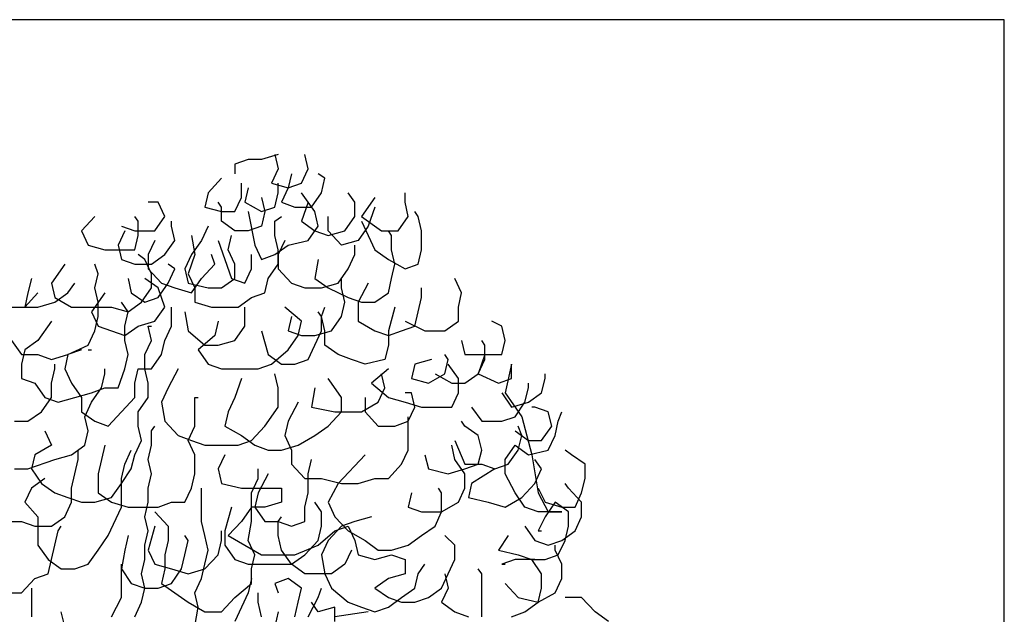
# Model space of a CAD drawing. Units: millimetres. Extents: x -35483 to -32353, y 317173 to 319026.
# Drawn here: x -33328 to -33228, y 317446 to 317507 of the extents above; entities that cross this region are included whole.
import ezdxf

# ---------------------------------------------------------------- set-up
doc = ezdxf.new("R2010")
doc.units = ezdxf.units.MM
doc.layers.add('SIMBOLI', color=2, linetype='Continuous')
doc.layers.add('方框', color=8, linetype='Continuous')

msp = doc.modelspace()

# ---------------------------------------------------------------- linework, layer by layer
at = {"layer": 'SIMBOLI'}
for p, q in [((-33305.06, 317492.52), (-33306.42, 317492.04)), ((-33303.69, 317492.52), (-33305.06, 317492.52)), ((-33301.99, 317493.02), (-33303.69, 317492.52)), ((-33302.32, 317493.02), (-33301.99, 317491.57)), ((-33298.92, 317491.57), (-33299.25, 317493.02)), ((-33306.42, 317492.04), (-33306.42, 317491.06)), ((-33301.99, 317491.57), (-33302.68, 317490.09)), ((-33299.6, 317490.09), (-33298.92, 317491.57)), ((-33307.79, 317490.59), (-33309.16, 317489.11)), ((-33300.62, 317491.06), (-33300.95, 317489.61)), ((-33297.21, 317490.59), (-33297.9, 317491.06)), ((-33297.55, 317489.11), (-33297.21, 317490.59)), ((-33305.73, 317488.63), (-33305.73, 317490.09)), ((-33305.06, 317489.61), (-33305.4, 317488.15)), ((-33302.68, 317490.09), (-33300.95, 317489.61)), ((-33301.99, 317489.11), (-33301.99, 317490.09)), ((-33300.95, 317489.61), (-33301.64, 317488.15)), ((-33300.95, 317489.61), (-33299.6, 317490.09)), ((-33309.16, 317489.11), (-33309.49, 317487.65)), ((-33306.42, 317487.18), (-33305.73, 317488.63)), ((-33303.69, 317488.63), (-33303.34, 317487.18)), ((-33302.32, 317487.65), (-33301.99, 317489.11)), ((-33299.25, 317488.63), (-33299.6, 317489.11)), ((-33298.23, 317487.18), (-33299.25, 317488.63)), ((-33298.56, 317487.65), (-33297.55, 317489.11)), ((-33294.14, 317488.15), (-33294.83, 317489.11)), ((-33292.08, 317488.63), (-33293.45, 317486.67)), ((-33289.01, 317488.15), (-33289.01, 317489.11)), ((-33314.27, 317488.15), (-33315.28, 317488.15)), ((-33313.58, 317486.67), (-33314.27, 317488.15)), ((-33309.49, 317487.65), (-33307.79, 317487.18)), ((-33307.79, 317487.65), (-33308.12, 317488.15)), ((-33307.79, 317486.2), (-33307.79, 317487.65)), ((-33305.4, 317488.15), (-33303.69, 317487.18)), ((-33303.69, 317487.18), (-33302.32, 317487.65)), ((-33301.64, 317488.15), (-33300.29, 317487.65)), ((-33300.29, 317487.65), (-33298.56, 317487.65)), ((-33298.92, 317488.15), (-33299.6, 317486.2)), ((-33294.14, 317486.67), (-33294.14, 317488.15)), ((-33292.08, 317487.65), (-33292.77, 317485.69)), ((-33288.68, 317486.67), (-33289.01, 317488.15)), ((-33320.75, 317486.67), (-33322.12, 317485.22)), ((-33316.32, 317486.2), (-33316.65, 317486.67)), ((-33314.62, 317485.22), (-33313.58, 317486.67)), ((-33307.79, 317487.18), (-33306.42, 317487.18)), ((-33305.06, 317487.18), (-33304.38, 317483.76)), ((-33303.34, 317487.18), (-33303.69, 317485.69)), ((-33302.32, 317486.2), (-33301.64, 317486.67)), ((-33297.9, 317485.69), (-33298.23, 317487.18)), ((-33296.86, 317485.22), (-33296.86, 317486.67)), ((-33295.16, 317485.22), (-33294.14, 317486.67)), ((-33293.45, 317486.67), (-33291.4, 317485.22)), ((-33289.7, 317485.22), (-33288.68, 317486.67)), ((-33287.66, 317486.67), (-33287.99, 317487.18)), ((-33287.31, 317485.22), (-33287.66, 317486.67)), ((-33318.02, 317485.69), (-33316.65, 317485.22)), ((-33316.32, 317484.74), (-33316.32, 317486.2)), ((-33312.9, 317485.69), (-33312.9, 317486.2)), ((-33312.56, 317484.24), (-33312.9, 317485.69)), ((-33309.16, 317485.69), (-33309.84, 317484.24)), ((-33306.42, 317485.22), (-33307.79, 317486.2)), ((-33303.69, 317485.69), (-33305.06, 317485.22)), ((-33302.32, 317484.74), (-33302.32, 317486.2)), ((-33299.6, 317486.2), (-33298.23, 317485.22)), ((-33298.92, 317484.24), (-33297.9, 317485.69)), ((-33292.77, 317485.69), (-33293.79, 317484.24)), ((-33293.45, 317486.2), (-33292.08, 317483.26)), ((-33322.12, 317485.22), (-33321.43, 317483.76)), ((-33317.67, 317485.22), (-33318.36, 317483.76)), ((-33316.65, 317485.22), (-33314.62, 317485.22)), ((-33316.65, 317483.26), (-33316.32, 317484.74)), ((-33310.86, 317484.74), (-33310.51, 317482.78)), ((-33307.1, 317483.26), (-33306.77, 317484.74)), ((-33305.06, 317485.22), (-33306.42, 317485.22)), ((-33301.99, 317483.26), (-33302.32, 317484.74)), ((-33298.23, 317485.22), (-33296.86, 317484.74)), ((-33295.51, 317483.76), (-33296.86, 317485.22)), ((-33296.86, 317484.74), (-33295.16, 317485.22)), ((-33291.4, 317485.22), (-33289.7, 317485.22)), ((-33290.38, 317484.74), (-33290.71, 317485.22)), ((-33290.38, 317483.26), (-33290.38, 317484.74)), ((-33287.31, 317483.26), (-33287.31, 317485.22)), ((-33321.43, 317483.76), (-33319.73, 317483.26)), ((-33318.36, 317483.76), (-33318.02, 317482.28)), ((-33314.62, 317484.24), (-33315.28, 317482.78)), ((-33313.58, 317482.78), (-33312.56, 317484.24)), ((-33309.84, 317484.24), (-33310.86, 317482.78)), ((-33308.12, 317484.24), (-33306.77, 317480.35)), ((-33304.38, 317483.76), (-33303.69, 317482.28)), ((-33302.32, 317482.78), (-33300.95, 317483.76)), ((-33301.31, 317484.24), (-33301.99, 317482.78)), ((-33300.95, 317483.76), (-33298.92, 317484.24)), ((-33293.79, 317484.24), (-33295.51, 317483.76)), ((-33294.14, 317482.78), (-33294.14, 317483.76)), ((-33319.73, 317483.26), (-33316.65, 317483.26)), ((-33315.64, 317482.28), (-33316.32, 317482.78)), ((-33315.28, 317482.78), (-33315.28, 317481.33)), ((-33314.95, 317481.8), (-33313.58, 317482.78)), ((-33310.86, 317482.78), (-33311.54, 317481.33)), ((-33310.51, 317482.78), (-33311.19, 317480.82)), ((-33308.47, 317481.8), (-33308.8, 317482.78)), ((-33306.42, 317481.8), (-33307.1, 317483.26)), ((-33304.71, 317481.33), (-33304.71, 317482.78)), ((-33303.69, 317482.28), (-33302.32, 317482.78)), ((-33301.99, 317481.8), (-33301.99, 317483.26)), ((-33301.99, 317482.78), (-33301.99, 317481.33)), ((-33294.83, 317481.33), (-33294.14, 317482.78)), ((-33292.08, 317483.26), (-33290.71, 317482.28)), ((-33290.05, 317481.8), (-33290.38, 317483.26)), ((-33287.66, 317481.8), (-33287.31, 317483.26)), ((-33323.82, 317481.8), (-33325.19, 317479.85)), ((-33320.41, 317480.82), (-33320.75, 317481.8)), ((-33318.02, 317482.28), (-33316.65, 317481.8)), ((-33316.65, 317481.8), (-33314.95, 317481.8)), ((-33314.95, 317480.82), (-33315.64, 317482.28)), ((-33315.28, 317481.33), (-33313.93, 317479.85)), ((-33312.56, 317481.33), (-33313.25, 317481.8)), ((-33313.25, 317479.85), (-33312.56, 317481.33)), ((-33311.54, 317481.33), (-33311.19, 317479.85)), ((-33309.84, 317480.35), (-33308.47, 317481.8)), ((-33306.42, 317480.35), (-33306.42, 317481.8)), ((-33305.4, 317479.85), (-33304.71, 317481.33)), ((-33303.01, 317480.35), (-33301.99, 317481.8)), ((-33301.99, 317481.33), (-33300.62, 317479.85)), ((-33297.9, 317482.28), (-33298.23, 317480.35)), ((-33295.84, 317479.85), (-33294.83, 317481.33)), ((-33290.71, 317482.28), (-33289.01, 317481.33)), ((-33290.38, 317480.35), (-33290.05, 317481.8)), ((-33289.01, 317481.33), (-33287.66, 317481.8)), ((-33327.23, 317480.35), (-33327.58, 317478.87)), ((-33320.75, 317479.37), (-33320.41, 317480.82)), ((-33317.34, 317480.35), (-33317.01, 317478.87)), ((-33314.27, 317479.37), (-33315.64, 317480.35)), ((-33314.95, 317479.37), (-33314.95, 317480.82)), ((-33311.19, 317480.82), (-33310.51, 317479.37)), ((-33310.86, 317478.87), (-33309.84, 317480.35)), ((-33307.79, 317479.37), (-33306.42, 317480.35)), ((-33306.77, 317480.35), (-33305.4, 317479.85)), ((-33303.34, 317478.87), (-33303.01, 317480.35)), ((-33298.23, 317480.35), (-33296.86, 317479.37)), ((-33295.51, 317479.37), (-33295.51, 317480.35)), ((-33290.71, 317478.87), (-33290.38, 317480.35)), ((-33283.22, 317478.87), (-33283.9, 317480.35)), ((-33325.19, 317479.85), (-33324.84, 317478.39)), ((-33323.49, 317478.87), (-33322.8, 317479.85)), ((-33320.41, 317477.92), (-33320.75, 317479.37)), ((-33315.97, 317477.92), (-33314.95, 317479.37)), ((-33314.27, 317478.39), (-33313.25, 317479.85)), ((-33313.58, 317477.41), (-33314.27, 317479.37)), ((-33313.93, 317479.85), (-33312.56, 317479.37)), ((-33312.56, 317479.37), (-33310.86, 317478.87)), ((-33311.19, 317479.85), (-33309.16, 317479.37)), ((-33310.51, 317479.37), (-33310.51, 317477.92)), ((-33309.16, 317479.37), (-33307.79, 317479.37)), ((-33300.62, 317479.85), (-33299.25, 317479.37)), ((-33299.25, 317479.37), (-33297.55, 317479.37)), ((-33297.55, 317479.37), (-33295.84, 317479.85)), ((-33296.86, 317479.37), (-33294.83, 317478.39)), ((-33295.16, 317477.92), (-33295.51, 317479.37)), ((-33292.77, 317479.85), (-33293.79, 317477.92)), ((-33287.31, 317478.39), (-33287.31, 317479.37)), ((-33327.91, 317477.41), (-33326.56, 317478.87)), ((-33327.58, 317478.87), (-33327.91, 317477.41)), ((-33324.84, 317477.92), (-33323.49, 317478.87)), ((-33324.84, 317478.39), (-33323.13, 317477.41)), ((-33319.73, 317478.87), (-33321.1, 317476.94)), ((-33317.01, 317478.87), (-33315.64, 317477.92)), ((-33315.64, 317477.92), (-33314.27, 317478.39)), ((-33306.08, 317477.41), (-33304.71, 317478.39)), ((-33304.71, 317478.39), (-33303.34, 317478.87)), ((-33294.83, 317478.39), (-33293.45, 317477.92)), ((-33292.08, 317477.92), (-33290.71, 317478.87)), ((-33287.66, 317476.94), (-33287.31, 317478.39)), ((-33283.55, 317477.41), (-33283.22, 317478.87)), ((-33329.61, 317477.41), (-33327.91, 317477.41)), ((-33327.91, 317477.41), (-33326.56, 317477.41)), ((-33326.56, 317477.41), (-33324.84, 317477.92)), ((-33323.13, 317477.41), (-33319.04, 317477.41)), ((-33320.41, 317476.43), (-33320.41, 317477.92)), ((-33319.04, 317477.41), (-33317.34, 317476.94)), ((-33317.34, 317476.94), (-33318.02, 317477.92)), ((-33317.34, 317476.94), (-33315.97, 317477.92)), ((-33314.62, 317475.96), (-33313.58, 317477.41)), ((-33312.9, 317475.45), (-33312.9, 317477.41)), ((-33310.51, 317477.92), (-33308.8, 317477.41)), ((-33308.8, 317477.41), (-33306.08, 317477.41)), ((-33305.4, 317475.45), (-33305.4, 317477.41)), ((-33299.6, 317475.96), (-33301.31, 317477.41)), ((-33297.55, 317476.43), (-33297.21, 317477.41)), ((-33295.51, 317476.43), (-33295.16, 317477.92)), ((-33293.79, 317477.92), (-33293.79, 317475.96)), ((-33293.45, 317477.92), (-33292.08, 317477.92)), ((-33290.05, 317477.41), (-33290.71, 317474.98)), ((-33283.55, 317475.96), (-33283.55, 317477.41)), ((-33321.1, 317476.94), (-33320.41, 317475.45)), ((-33320.75, 317474.98), (-33320.41, 317476.43)), ((-33317.67, 317475.45), (-33317.34, 317476.94)), ((-33311.54, 317476.94), (-33311.19, 317474.98)), ((-33300.62, 317476.43), (-33300.95, 317474.98)), ((-33297.55, 317476.43), (-33297.9, 317476.94)), ((-33297.21, 317474.98), (-33297.55, 317476.43)), ((-33297.55, 317474.98), (-33297.55, 317476.43)), ((-33296.53, 317474.98), (-33295.51, 317476.43)), ((-33287.99, 317475.45), (-33287.66, 317476.94)), ((-33325.19, 317475.96), (-33326.56, 317474)), ((-33320.41, 317475.45), (-33317.67, 317474.5)), ((-33317.67, 317474), (-33317.67, 317475.45)), ((-33317.67, 317474.5), (-33316.32, 317475.45)), ((-33316.32, 317475.45), (-33314.62, 317475.96)), ((-33314.95, 317474), (-33315.28, 317475.45)), ((-33315.28, 317475.45), (-33314.95, 317475.45)), ((-33313.58, 317474), (-33312.9, 317475.45)), ((-33308.12, 317475.96), (-33308.47, 317474.5)), ((-33306.42, 317474), (-33305.4, 317475.45)), ((-33299.93, 317474.5), (-33299.6, 317475.96)), ((-33293.79, 317475.96), (-33292.08, 317474.98)), ((-33289.36, 317474.98), (-33287.99, 317475.45)), ((-33289.01, 317475.96), (-33286.97, 317474.98)), ((-33284.92, 317474.98), (-33283.55, 317475.96)), ((-33279.12, 317475.45), (-33280.14, 317475.96)), ((-33278.77, 317474), (-33279.12, 317475.45)), ((-33321.43, 317473.52), (-33320.75, 317474.98)), ((-33311.19, 317474.98), (-33309.49, 317473.52)), ((-33308.47, 317474.5), (-33310.17, 317473.02)), ((-33303.69, 317474.98), (-33303.01, 317472.54)), ((-33300.95, 317474.98), (-33299.6, 317474.5)), ((-33300.95, 317473.02), (-33299.93, 317474.5)), ((-33299.6, 317474.5), (-33298.23, 317474.5)), ((-33298.23, 317474.5), (-33296.53, 317474.98)), ((-33298.23, 317473.52), (-33297.55, 317474.98)), ((-33297.21, 317473.52), (-33297.21, 317474.98)), ((-33292.08, 317474.98), (-33290.71, 317474.5)), ((-33290.71, 317474.5), (-33289.36, 317474.98)), ((-33290.71, 317474.98), (-33290.71, 317473.52)), ((-33286.97, 317474.98), (-33284.92, 317474.98)), ((-33329.28, 317474), (-33328.26, 317472.54)), ((-33326.56, 317474), (-33327.91, 317473.02)), ((-33323.49, 317472.54), (-33321.43, 317473.52)), ((-33317.34, 317472.54), (-33317.67, 317474)), ((-33315.64, 317472.54), (-33314.95, 317474)), ((-33313.93, 317472.54), (-33313.58, 317474)), ((-33309.49, 317473.52), (-33308.12, 317473.52)), ((-33308.12, 317473.52), (-33306.42, 317474)), ((-33298.92, 317472.04), (-33298.23, 317473.52)), ((-33295.84, 317472.54), (-33297.21, 317473.52)), ((-33290.71, 317473.52), (-33291.07, 317472.04)), ((-33283.22, 317474), (-33282.88, 317472.54)), ((-33280.83, 317473.52), (-33281.16, 317474)), ((-33280.83, 317472.04), (-33280.83, 317473.52)), ((-33279.12, 317472.54), (-33278.77, 317474)), ((-33327.91, 317473.02), (-33328.26, 317471.56)), ((-33328.26, 317472.54), (-33326.56, 317472.54)), ((-33326.56, 317472.54), (-33325.19, 317472.04)), ((-33325.19, 317472.04), (-33323.49, 317472.54)), ((-33323.49, 317472.54), (-33323.82, 317471.09)), ((-33322.12, 317473.02), (-33323.49, 317472.54)), ((-33321.43, 317473.02), (-33321.1, 317473.02)), ((-33317.67, 317471.09), (-33317.34, 317472.54)), ((-33315.64, 317471.09), (-33315.64, 317472.54)), ((-33314.95, 317471.09), (-33313.93, 317472.54)), ((-33310.17, 317473.02), (-33309.16, 317471.56)), ((-33303.01, 317472.54), (-33301.64, 317471.56)), ((-33302.68, 317471.56), (-33300.95, 317473.02)), ((-33294.47, 317472.04), (-33295.84, 317472.54)), ((-33284.59, 317472.04), (-33284.92, 317472.54)), ((-33282.88, 317472.54), (-33279.12, 317472.54)), ((-33280.83, 317472.54), (-33281.51, 317470.59)), ((-33328.26, 317471.56), (-33328.26, 317470.11)), ((-33324.84, 317471.09), (-33324.84, 317471.56)), ((-33309.16, 317471.56), (-33307.79, 317471.09)), ((-33304.03, 317471.09), (-33302.68, 317471.56)), ((-33301.64, 317471.56), (-33300.29, 317471.56)), ((-33300.29, 317471.56), (-33298.92, 317472.04)), ((-33293.1, 317471.56), (-33294.47, 317472.04)), ((-33291.07, 317472.04), (-33293.1, 317471.56)), ((-33287.99, 317471.56), (-33288.33, 317470.11)), ((-33286.29, 317472.04), (-33287.99, 317471.56)), ((-33284.92, 317470.59), (-33284.59, 317472.04)), ((-33283.55, 317470.11), (-33284.59, 317471.56)), ((-33281.51, 317470.59), (-33280.83, 317472.04)), ((-33278.11, 317471.56), (-33278.77, 317468.63)), ((-33278.11, 317470.11), (-33278.11, 317471.56)), ((-33325.19, 317469.61), (-33324.84, 317471.09)), ((-33323.82, 317471.09), (-33323.13, 317469.61)), ((-33320.06, 317469.13), (-33319.73, 317470.59)), ((-33319.73, 317470.59), (-33319.73, 317471.09)), ((-33318.36, 317469.13), (-33317.67, 317471.09)), ((-33316.65, 317469.61), (-33316.32, 317471.09)), ((-33316.32, 317471.09), (-33314.95, 317471.09)), ((-33315.28, 317469.61), (-33315.64, 317471.09)), ((-33312.23, 317471.09), (-33313.25, 317469.13)), ((-33307.79, 317471.09), (-33304.03, 317471.09)), ((-33301.99, 317469.13), (-33302.32, 317470.59)), ((-33290.71, 317471.09), (-33292.44, 317469.61)), ((-33291.07, 317469.13), (-33291.4, 317470.59)), ((-33286.62, 317469.61), (-33284.92, 317470.59)), ((-33285.94, 317470.59), (-33284.23, 317469.61)), ((-33282.88, 317469.61), (-33281.51, 317470.59)), ((-33281.51, 317470.59), (-33279.46, 317469.61)), ((-33274.68, 317470.11), (-33274.68, 317470.59)), ((-33328.26, 317470.11), (-33326.89, 317469.61)), ((-33326.89, 317469.61), (-33325.87, 317468.15)), ((-33325.19, 317468.15), (-33325.19, 317469.61)), ((-33323.13, 317469.61), (-33322.12, 317468.15)), ((-33316.65, 317468.15), (-33316.65, 317469.61)), ((-33315.28, 317468.15), (-33315.28, 317469.61)), ((-33305.73, 317470.11), (-33306.42, 317468.15)), ((-33296.53, 317469.61), (-33296.86, 317470.11)), ((-33295.51, 317468.15), (-33296.53, 317469.61)), ((-33292.44, 317469.61), (-33290.71, 317468.15)), ((-33288.33, 317470.11), (-33286.62, 317469.61)), ((-33284.23, 317469.61), (-33282.88, 317469.61)), ((-33283.55, 317468.63), (-33283.55, 317470.11)), ((-33279.46, 317469.61), (-33278.11, 317470.11)), ((-33276.38, 317469.13), (-33276.38, 317469.61)), ((-33275.03, 317468.63), (-33274.68, 317470.11)), ((-33324.5, 317467.68), (-33321.1, 317468.63)), ((-33321.1, 317467.68), (-33320.06, 317469.13)), ((-33321.1, 317468.63), (-33319.73, 317469.13)), ((-33319.73, 317469.13), (-33318.36, 317469.13)), ((-33313.25, 317469.13), (-33313.93, 317467.68)), ((-33301.99, 317467.17), (-33301.99, 317469.13)), ((-33298.23, 317469.13), (-33298.56, 317467.17)), ((-33291.75, 317467.68), (-33291.07, 317469.13)), ((-33288.33, 317468.63), (-33289.01, 317468.63)), ((-33287.99, 317467.17), (-33288.33, 317468.63)), ((-33284.23, 317467.17), (-33283.55, 317468.63)), ((-33279.12, 317468.63), (-33278.11, 317467.17)), ((-33278.77, 317468.63), (-33277.07, 317466.19)), ((-33276.74, 317467.68), (-33276.38, 317469.13)), ((-33276.38, 317467.68), (-33275.03, 317468.63)), ((-33326.21, 317466.7), (-33325.19, 317468.15)), ((-33325.87, 317468.15), (-33324.5, 317467.68)), ((-33322.12, 317468.15), (-33322.12, 317466.7)), ((-33321.78, 317466.19), (-33321.1, 317467.68)), ((-33318.02, 317466.7), (-33316.65, 317468.15)), ((-33316.32, 317466.7), (-33315.28, 317468.15)), ((-33313.93, 317467.68), (-33313.58, 317465.72)), ((-33310.51, 317465.21), (-33310.51, 317468.15)), ((-33310.51, 317468.15), (-33310.17, 317468.15)), ((-33306.42, 317468.15), (-33307.1, 317466.7)), ((-33299.93, 317467.68), (-33300.95, 317465.72)), ((-33295.51, 317466.7), (-33295.51, 317468.15)), ((-33293.45, 317466.7), (-33291.75, 317467.68)), ((-33293.1, 317468.15), (-33293.1, 317466.7)), ((-33290.71, 317468.15), (-33289.01, 317467.68)), ((-33289.01, 317467.68), (-33287.31, 317467.17)), ((-33278.11, 317467.17), (-33276.38, 317467.68)), ((-33277.75, 317466.19), (-33276.74, 317467.68)), ((-33327.58, 317465.72), (-33326.21, 317466.7)), ((-33322.12, 317466.7), (-33320.75, 317465.72)), ((-33321.43, 317464.74), (-33321.78, 317466.19)), ((-33319.39, 317465.21), (-33318.02, 317466.7)), ((-33316.32, 317465.21), (-33316.32, 317466.7)), ((-33307.1, 317466.7), (-33307.45, 317465.21)), ((-33303.34, 317465.21), (-33301.99, 317467.17)), ((-33298.56, 317467.17), (-33296.18, 317466.7)), ((-33296.86, 317465.21), (-33295.51, 317466.7)), ((-33296.18, 317466.7), (-33293.45, 317466.7)), ((-33293.1, 317466.7), (-33291.75, 317465.21)), ((-33288.68, 317465.72), (-33287.99, 317467.17)), ((-33288.68, 317462.78), (-33288.68, 317466.19)), ((-33287.31, 317467.17), (-33284.23, 317467.17)), ((-33282.2, 317467.17), (-33281.16, 317465.72)), ((-33279.12, 317465.72), (-33277.75, 317466.19)), ((-33277.07, 317466.19), (-33276.05, 317462.3)), ((-33275.72, 317467.17), (-33276.05, 317467.17)), ((-33274.35, 317466.7), (-33275.72, 317467.17)), ((-33273.99, 317465.21), (-33274.35, 317466.7)), ((-33273.33, 317465.72), (-33272.98, 317466.7)), ((-33328.95, 317465.72), (-33327.58, 317465.72)), ((-33320.75, 317465.72), (-33319.39, 317465.21)), ((-33315.97, 317463.76), (-33316.32, 317465.21)), ((-33314.95, 317464.74), (-33314.62, 317465.21)), ((-33313.58, 317465.72), (-33312.23, 317464.26)), ((-33311.19, 317463.76), (-33310.51, 317465.21)), ((-33307.45, 317465.21), (-33305.73, 317464.26)), ((-33304.71, 317463.76), (-33303.34, 317465.21)), ((-33300.95, 317465.72), (-33301.31, 317464.26)), ((-33298.23, 317464.26), (-33296.86, 317465.21)), ((-33291.75, 317465.21), (-33290.05, 317465.21)), ((-33290.05, 317465.21), (-33288.68, 317465.72)), ((-33282.88, 317465.21), (-33283.22, 317465.72)), ((-33281.51, 317464.26), (-33282.88, 317465.21)), ((-33281.16, 317465.72), (-33279.12, 317465.72)), ((-33277.07, 317464.26), (-33277.42, 317465.21)), ((-33275.03, 317463.76), (-33273.99, 317465.21)), ((-33273.66, 317464.26), (-33273.33, 317465.72)), ((-33325.87, 317464.74), (-33325.19, 317463.28)), ((-33321.78, 317463.28), (-33321.43, 317464.74)), ((-33314.95, 317463.28), (-33314.95, 317464.74)), ((-33312.23, 317464.26), (-33310.86, 317463.76)), ((-33305.73, 317464.26), (-33304.38, 317463.28)), ((-33301.31, 317464.26), (-33300.62, 317462.78)), ((-33299.93, 317463.28), (-33298.23, 317464.26)), ((-33281.16, 317462.78), (-33281.51, 317464.26)), ((-33277.75, 317464.74), (-33276.38, 317463.76)), ((-33277.42, 317462.78), (-33277.07, 317464.26)), ((-33274.35, 317462.78), (-33273.66, 317464.26)), ((-33325.19, 317463.28), (-33326.89, 317462.3)), ((-33323.13, 317462.3), (-33321.78, 317463.28)), ((-33319.73, 317463.28), (-33320.06, 317461.8)), ((-33316.65, 317462.3), (-33315.97, 317463.76)), ((-33315.28, 317461.8), (-33314.95, 317463.28)), ((-33310.51, 317462.3), (-33311.19, 317463.76)), ((-33310.86, 317463.76), (-33309.49, 317463.28)), ((-33309.49, 317463.28), (-33306.08, 317463.28)), ((-33306.08, 317463.28), (-33304.71, 317463.76)), ((-33304.38, 317463.28), (-33303.01, 317462.78)), ((-33301.64, 317462.78), (-33299.93, 317463.28)), ((-33283.9, 317461.8), (-33284.23, 317463.28)), ((-33283.9, 317463.76), (-33282.88, 317461.32)), ((-33278.77, 317461.8), (-33277.75, 317463.28)), ((-33277.75, 317463.28), (-33276.38, 317462.3)), ((-33276.38, 317463.76), (-33275.03, 317463.76)), ((-33326.89, 317462.3), (-33327.23, 317460.85)), ((-33324.84, 317461.8), (-33323.13, 317462.3)), ((-33322.45, 317461.8), (-33322.45, 317462.78)), ((-33317.67, 317461.32), (-33317.01, 317462.78)), ((-33317.01, 317460.85), (-33316.65, 317462.3)), ((-33310.51, 317460.35), (-33310.51, 317462.3)), ((-33307.45, 317462.3), (-33308.12, 317460.85)), ((-33303.01, 317462.78), (-33301.64, 317462.78)), ((-33300.62, 317462.78), (-33300.62, 317461.32)), ((-33293.1, 317462.3), (-33295.84, 317459.37)), ((-33289.36, 317461.32), (-33288.68, 317462.78)), ((-33286.97, 317462.3), (-33286.62, 317460.85)), ((-33281.51, 317461.32), (-33281.16, 317462.78)), ((-33278.44, 317461.32), (-33277.42, 317462.78)), ((-33276.38, 317462.3), (-33274.35, 317462.78)), ((-33276.05, 317462.3), (-33275.37, 317458.39)), ((-33271.96, 317462.3), (-33272.64, 317462.78)), ((-33270.59, 317461.32), (-33271.96, 317462.3)), ((-33327.58, 317460.85), (-33324.84, 317461.8)), ((-33322.8, 317460.35), (-33322.45, 317461.8)), ((-33320.06, 317461.8), (-33320.41, 317460.35)), ((-33318.02, 317459.87), (-33317.67, 317461.32)), ((-33314.95, 317460.35), (-33315.28, 317461.8)), ((-33300.62, 317461.32), (-33299.25, 317459.87)), ((-33298.92, 317460.35), (-33298.56, 317461.8)), ((-33290.71, 317459.87), (-33289.36, 317461.32)), ((-33282.88, 317460.35), (-33283.9, 317461.8)), ((-33282.88, 317460.85), (-33281.51, 317461.32)), ((-33282.88, 317461.32), (-33281.16, 317461.32)), ((-33281.16, 317461.32), (-33279.81, 317460.85)), ((-33279.81, 317460.85), (-33278.44, 317461.32)), ((-33278.77, 317460.35), (-33278.77, 317461.8)), ((-33275.03, 317460.85), (-33275.72, 317461.8)), ((-33270.59, 317459.87), (-33270.59, 317461.32)), ((-33328.95, 317460.85), (-33327.58, 317460.85)), ((-33327.23, 317460.85), (-33326.21, 317459.37)), ((-33323.13, 317458.89), (-33322.8, 317460.35)), ((-33320.41, 317460.35), (-33320.41, 317458.39)), ((-33318.02, 317459.37), (-33317.01, 317460.85)), ((-33315.28, 317458.89), (-33314.95, 317460.35)), ((-33310.86, 317458.89), (-33310.51, 317460.35)), ((-33308.12, 317460.85), (-33307.79, 317459.37)), ((-33304.03, 317459.87), (-33304.03, 317460.85)), ((-33303.01, 317460.35), (-33304.03, 317458.39)), ((-33298.92, 317458.39), (-33298.92, 317460.35)), ((-33286.62, 317460.85), (-33284.59, 317460.35)), ((-33284.59, 317460.35), (-33282.88, 317460.85)), ((-33282.88, 317458.89), (-33282.88, 317460.35)), ((-33279.81, 317460.85), (-33282.2, 317459.37)), ((-33277.75, 317458.39), (-33278.77, 317460.35)), ((-33275.72, 317459.37), (-33275.03, 317460.85)), ((-33325.87, 317459.87), (-33327.23, 317458.89)), ((-33326.21, 317459.37), (-33324.84, 317458.39)), ((-33319.04, 317457.91), (-33318.02, 317459.37)), ((-33318.02, 317456.93), (-33318.02, 317459.87)), ((-33307.79, 317459.37), (-33305.73, 317458.89)), ((-33304.71, 317458.39), (-33304.03, 317459.87)), ((-33299.25, 317459.87), (-33297.55, 317459.87)), ((-33297.55, 317459.87), (-33295.51, 317459.37)), ((-33295.84, 317459.37), (-33296.86, 317457.44)), ((-33295.51, 317459.37), (-33293.79, 317459.37)), ((-33293.79, 317459.37), (-33292.08, 317459.87)), ((-33292.08, 317459.87), (-33290.71, 317459.87)), ((-33282.2, 317459.37), (-33282.53, 317457.91)), ((-33277.07, 317457.91), (-33275.72, 317459.37)), ((-33272.29, 317458.89), (-33272.64, 317459.37)), ((-33270.94, 317458.39), (-33270.59, 317459.87)), ((-33327.23, 317458.89), (-33327.91, 317457.44)), ((-33324.84, 317458.39), (-33323.49, 317457.91)), ((-33323.13, 317457.44), (-33323.13, 317458.89)), ((-33320.41, 317458.39), (-33319.04, 317457.44)), ((-33315.28, 317457.44), (-33315.28, 317458.89)), ((-33311.54, 317457.44), (-33310.86, 317458.89)), ((-33309.84, 317455.48), (-33309.84, 317458.89)), ((-33305.73, 317458.89), (-33301.64, 317458.89)), ((-33304.71, 317455.48), (-33304.71, 317458.39)), ((-33304.03, 317458.39), (-33304.38, 317456.93)), ((-33301.64, 317458.89), (-33301.64, 317457.44)), ((-33299.25, 317456.93), (-33298.92, 317458.39)), ((-33288.33, 317458.39), (-33288.68, 317456.93)), ((-33285.27, 317458.39), (-33285.6, 317458.89)), ((-33285.27, 317456.46), (-33285.27, 317458.39)), ((-33283.55, 317457.44), (-33282.88, 317458.89)), ((-33276.74, 317456.93), (-33277.75, 317458.39)), ((-33275.37, 317458.89), (-33274.68, 317457.44)), ((-33275.37, 317458.39), (-33274.35, 317456.46)), ((-33270.94, 317457.44), (-33272.29, 317458.89)), ((-33271.61, 317456.93), (-33270.94, 317458.39)), ((-33327.91, 317457.44), (-33326.56, 317455.95)), ((-33323.82, 317455.95), (-33323.13, 317457.44)), ((-33323.49, 317457.91), (-33322.12, 317457.44)), ((-33322.12, 317457.44), (-33320.75, 317457.44)), ((-33320.75, 317457.44), (-33319.04, 317457.91)), ((-33319.04, 317457.44), (-33317.34, 317456.93)), ((-33315.64, 317455.95), (-33315.28, 317457.44)), ((-33314.27, 317456.93), (-33312.9, 317457.44)), ((-33312.9, 317457.44), (-33311.54, 317457.44)), ((-33301.64, 317457.44), (-33303.34, 317456.93)), ((-33297.55, 317456.46), (-33298.23, 317457.44)), ((-33296.86, 317457.44), (-33296.18, 317455.95)), ((-33285.27, 317456.46), (-33283.55, 317457.44)), ((-33282.53, 317457.91), (-33280.49, 317457.44)), ((-33280.49, 317457.44), (-33278.77, 317456.93)), ((-33278.77, 317456.93), (-33277.07, 317457.91)), ((-33273.66, 317457.44), (-33274.68, 317455.95)), ((-33274.68, 317457.44), (-33272.98, 317456.93)), ((-33272.29, 317456.46), (-33273.66, 317457.44)), ((-33270.94, 317455.95), (-33270.94, 317457.44)), ((-33319.39, 317454.02), (-33318.02, 317456.93)), ((-33317.34, 317456.93), (-33314.27, 317456.93)), ((-33314.62, 317456.46), (-33313.25, 317454.97)), ((-33306.77, 317456.93), (-33307.45, 317454.5)), ((-33304.71, 317456.93), (-33305.73, 317455.48)), ((-33303.34, 317456.93), (-33304.71, 317456.93)), ((-33304.38, 317456.93), (-33303.34, 317455.48)), ((-33299.25, 317455.48), (-33299.25, 317456.93)), ((-33297.55, 317454.97), (-33297.55, 317456.46)), ((-33288.68, 317456.93), (-33287.31, 317456.46)), ((-33287.31, 317456.46), (-33285.27, 317456.46)), ((-33285.94, 317454.97), (-33285.27, 317456.46)), ((-33275.37, 317456.46), (-33276.74, 317456.93)), ((-33272.98, 317456.46), (-33275.37, 317456.46)), ((-33274.35, 317456.46), (-33272.98, 317456.46)), ((-33272.98, 317456.93), (-33271.61, 317456.93)), ((-33272.29, 317454.97), (-33272.29, 317456.46)), ((-33329.61, 317455.48), (-33328.26, 317455.48)), ((-33328.26, 317455.48), (-33326.89, 317454.97)), ((-33326.56, 317455.95), (-33326.56, 317453.04)), ((-33325.19, 317454.97), (-33323.82, 317455.95)), ((-33315.28, 317454.5), (-33315.64, 317455.95)), ((-33309.49, 317454.02), (-33309.84, 317455.48)), ((-33305.73, 317455.48), (-33307.1, 317454.02)), ((-33305.06, 317453.52), (-33304.71, 317455.48)), ((-33303.34, 317455.48), (-33301.99, 317455.48)), ((-33301.99, 317455.48), (-33301.64, 317455.95)), ((-33301.99, 317454.02), (-33301.99, 317455.48)), ((-33301.99, 317455.48), (-33300.62, 317454.97)), ((-33300.62, 317454.97), (-33299.25, 317455.48)), ((-33296.18, 317455.95), (-33294.83, 317454.5)), ((-33294.14, 317455.48), (-33295.51, 317454.97)), ((-33292.44, 317455.95), (-33294.14, 317455.48)), ((-33274.68, 317455.95), (-33275.37, 317454.5)), ((-33271.61, 317454.5), (-33270.94, 317455.95)), ((-33326.89, 317454.97), (-33325.19, 317454.97)), ((-33324.84, 317453.04), (-33324.5, 317454.5)), ((-33324.5, 317454.5), (-33324.17, 317454.97)), ((-33315.64, 317453.04), (-33315.28, 317454.5)), ((-33314.62, 317454.97), (-33315.28, 317452.54)), ((-33313.25, 317454.97), (-33313.25, 317453.52)), ((-33307.79, 317453.52), (-33307.79, 317454.5)), ((-33307.45, 317454.5), (-33307.45, 317453.04)), ((-33297.9, 317453.52), (-33297.55, 317454.97)), ((-33297.9, 317453.04), (-33296.18, 317454.5)), ((-33295.51, 317454.97), (-33296.86, 317453.52)), ((-33296.18, 317454.5), (-33294.83, 317454.97)), ((-33294.83, 317454.97), (-33294.14, 317453.52)), ((-33294.83, 317454.5), (-33293.1, 317453.52)), ((-33287.31, 317454.02), (-33285.94, 317454.97)), ((-33276.74, 317454.97), (-33275.72, 317453.52)), ((-33275.37, 317454.5), (-33275.03, 317454.5)), ((-33272.98, 317453.52), (-33271.61, 317454.5)), ((-33272.64, 317453.52), (-33272.29, 317454.97)), ((-33320.41, 317452.54), (-33319.39, 317454.02)), ((-33317.34, 317454.02), (-33317.67, 317452.54)), ((-33313.25, 317453.52), (-33313.58, 317452.06)), ((-33311.19, 317453.52), (-33311.54, 317454.02)), ((-33311.54, 317452.06), (-33311.19, 317453.52)), ((-33309.16, 317452.54), (-33309.49, 317454.02)), ((-33308.12, 317452.06), (-33307.79, 317453.52)), ((-33307.1, 317454.02), (-33303.69, 317452.06)), ((-33304.38, 317452.06), (-33305.06, 317453.52)), ((-33301.64, 317452.54), (-33301.99, 317454.02)), ((-33299.25, 317452.06), (-33297.9, 317453.52)), ((-33296.86, 317453.52), (-33297.55, 317452.06)), ((-33294.14, 317453.52), (-33293.79, 317452.06)), ((-33293.1, 317453.52), (-33291.75, 317452.54)), ((-33288.68, 317453.04), (-33287.31, 317454.02)), ((-33283.9, 317453.04), (-33284.92, 317454.02)), ((-33278.44, 317454.02), (-33279.46, 317452.54)), ((-33275.72, 317453.52), (-33274.35, 317453.04)), ((-33274.35, 317453.04), (-33272.98, 317453.52)), ((-33273.33, 317452.06), (-33272.64, 317453.52)), ((-33326.56, 317453.04), (-33325.52, 317451.56)), ((-33325.19, 317451.56), (-33324.84, 317453.04)), ((-33321.43, 317451.09), (-33320.41, 317452.54)), ((-33317.67, 317452.54), (-33318.02, 317450.61)), ((-33315.64, 317451.56), (-33315.64, 317453.04)), ((-33315.28, 317452.54), (-33314.62, 317451.09)), ((-33309.49, 317451.09), (-33309.16, 317452.54)), ((-33307.45, 317453.04), (-33306.42, 317451.56)), ((-33300.62, 317451.09), (-33301.64, 317452.54)), ((-33300.29, 317452.06), (-33297.9, 317453.04)), ((-33294.47, 317452.54), (-33295.16, 317451.09)), ((-33291.75, 317452.54), (-33290.38, 317452.54)), ((-33290.38, 317452.54), (-33288.68, 317453.04)), ((-33283.9, 317451.56), (-33283.9, 317453.04)), ((-33279.46, 317452.54), (-33277.42, 317452.06)), ((-33273.66, 317452.54), (-33273.66, 317453.04)), ((-33272.98, 317451.09), (-33273.66, 317452.54)), ((-33325.52, 317451.56), (-33324.17, 317450.61)), ((-33325.52, 317450.11), (-33325.19, 317451.56)), ((-33322.8, 317450.61), (-33321.43, 317451.09)), ((-33318.02, 317447.67), (-33318.02, 317451.09)), ((-33315.97, 317450.11), (-33315.64, 317451.56)), ((-33314.62, 317451.09), (-33312.9, 317450.61)), ((-33313.58, 317452.06), (-33313.58, 317450.61)), ((-33311.88, 317450.61), (-33311.54, 317452.06)), ((-33309.84, 317449.63), (-33309.49, 317451.09)), ((-33309.49, 317450.61), (-33308.12, 317452.06)), ((-33306.42, 317451.56), (-33305.06, 317451.09)), ((-33305.06, 317451.09), (-33300.62, 317451.09)), ((-33304.71, 317450.61), (-33304.38, 317452.06)), ((-33303.69, 317452.06), (-33300.29, 317452.06)), ((-33300.62, 317451.09), (-33299.25, 317452.06)), ((-33299.25, 317450.11), (-33300.62, 317451.09)), ((-33297.55, 317452.06), (-33297.21, 317450.11)), ((-33295.16, 317451.09), (-33296.53, 317450.11)), ((-33293.79, 317452.06), (-33292.08, 317451.56)), ((-33292.08, 317451.56), (-33290.38, 317452.06)), ((-33290.38, 317452.06), (-33289.01, 317451.56)), ((-33289.01, 317451.56), (-33289.01, 317450.11)), ((-33287.66, 317450.11), (-33286.97, 317451.09)), ((-33285.27, 317448.65), (-33283.9, 317451.56)), ((-33277.75, 317451.56), (-33279.12, 317451.09)), ((-33279.12, 317451.09), (-33278.77, 317451.09)), ((-33275.72, 317451.56), (-33277.75, 317451.56)), ((-33277.42, 317452.06), (-33276.05, 317451.56)), ((-33275.03, 317450.11), (-33276.05, 317451.56)), ((-33276.05, 317451.56), (-33275.72, 317451.56)), ((-33276.05, 317451.56), (-33274.68, 317451.56)), ((-33274.68, 317451.56), (-33273.33, 317452.06)), ((-33272.98, 317449.63), (-33272.98, 317451.09)), ((-33326.89, 317449.63), (-33325.52, 317450.11)), ((-33324.17, 317450.61), (-33322.8, 317450.61)), ((-33318.02, 317450.61), (-33317.01, 317449.13)), ((-33315.64, 317448.65), (-33315.97, 317450.11)), ((-33313.58, 317450.61), (-33313.93, 317449.13)), ((-33312.9, 317449.13), (-33311.88, 317450.61)), ((-33312.9, 317450.61), (-33311.19, 317450.11)), ((-33311.19, 317450.11), (-33309.49, 317450.61)), ((-33304.71, 317449.13), (-33304.71, 317450.61)), ((-33296.53, 317450.11), (-33299.25, 317450.11)), ((-33297.21, 317450.11), (-33296.53, 317448.65)), ((-33289.01, 317450.11), (-33290.71, 317449.63)), ((-33287.99, 317448.65), (-33287.66, 317450.11)), ((-33284.92, 317450.11), (-33284.59, 317448.65)), ((-33281.16, 317450.11), (-33281.51, 317450.61)), ((-33281.16, 317445.71), (-33281.16, 317450.11)), ((-33275.03, 317448.65), (-33275.03, 317450.11)), ((-33328.26, 317448.15), (-33326.89, 317449.63)), ((-33317.01, 317449.13), (-33315.64, 317448.65)), ((-33314.27, 317448.65), (-33312.9, 317449.13)), ((-33313.93, 317449.13), (-33312.56, 317448.15)), ((-33310.51, 317448.15), (-33309.84, 317449.63)), ((-33306.42, 317447.67), (-33304.71, 317449.13)), ((-33304.71, 317449.63), (-33305.06, 317448.15)), ((-33300.95, 317449.63), (-33302.32, 317449.13)), ((-33302.32, 317449.13), (-33301.99, 317448.15)), ((-33299.6, 317448.65), (-33300.95, 317449.63)), ((-33290.71, 317449.63), (-33292.08, 317448.65)), ((-33278.77, 317449.13), (-33277.42, 317447.67)), ((-33273.66, 317448.15), (-33272.98, 317449.63)), ((-33329.61, 317448.15), (-33328.26, 317448.15)), ((-33327.23, 317448.65), (-33327.23, 317445.71)), ((-33315.97, 317447.2), (-33315.64, 317448.65)), ((-33315.64, 317448.65), (-33314.27, 317448.65)), ((-33312.56, 317448.15), (-33311.19, 317447.2)), ((-33310.17, 317446.69), (-33310.51, 317448.15)), ((-33305.06, 317448.15), (-33305.73, 317446.69)), ((-33304.03, 317447.2), (-33304.03, 317448.15)), ((-33299.93, 317447.2), (-33299.6, 317448.65)), ((-33297.9, 317447.67), (-33297.55, 317448.65)), ((-33296.53, 317448.65), (-33294.83, 317447.2)), ((-33292.08, 317448.65), (-33290.71, 317447.67)), ((-33289.36, 317447.67), (-33287.99, 317448.65)), ((-33286.62, 317447.67), (-33285.27, 317448.65)), ((-33284.59, 317448.65), (-33285.27, 317447.2)), ((-33275.37, 317447.2), (-33275.03, 317448.65)), ((-33275.37, 317447.2), (-33273.66, 317448.15)), ((-33319.04, 317445.71), (-33318.02, 317447.67)), ((-33316.65, 317445.71), (-33315.97, 317447.2)), ((-33311.19, 317447.2), (-33309.49, 317446.22)), ((-33307.79, 317446.22), (-33306.42, 317447.67)), ((-33303.69, 317445.71), (-33304.03, 317447.2)), ((-33300.29, 317445.71), (-33299.93, 317447.2)), ((-33298.92, 317445.71), (-33297.9, 317447.67)), ((-33297.9, 317446.22), (-33298.56, 317447.2)), ((-33294.83, 317447.2), (-33293.45, 317446.69)), ((-33290.71, 317446.69), (-33289.36, 317447.67)), ((-33290.71, 317447.67), (-33289.36, 317447.2)), ((-33289.36, 317447.2), (-33287.99, 317447.2)), ((-33287.99, 317447.2), (-33286.62, 317447.67)), ((-33285.27, 317447.2), (-33283.9, 317446.22)), ((-33277.42, 317447.67), (-33275.37, 317447.2)), ((-33276.74, 317446.22), (-33275.37, 317447.2)), ((-33270.94, 317447.67), (-33272.64, 317447.67)), ((-33269.57, 317446.22), (-33270.94, 317447.67)), ((-33323.82, 317444.73), (-33324.17, 317446.22)), ((-33310.51, 317444.73), (-33310.17, 317446.69)), ((-33309.49, 317446.22), (-33307.79, 317446.22)), ((-33305.73, 317446.69), (-33306.42, 317445.24)), ((-33301.99, 317446.22), (-33302.32, 317444.73)), ((-33296.18, 317446.69), (-33297.9, 317446.22)), ((-33296.18, 317445.24), (-33296.18, 317446.69)), ((-33292.77, 317446.22), (-33296.18, 317445.71)), ((-33293.45, 317446.69), (-33292.08, 317446.22)), ((-33292.08, 317446.22), (-33290.71, 317446.69)), ((-33283.9, 317446.22), (-33282.53, 317445.71)), ((-33278.11, 317445.71), (-33276.74, 317446.22)), ((-33268.2, 317445.24), (-33269.57, 317446.22))]:
    msp.add_line(p, q, dxfattribs=at)
at = {"layer": '方框'}
for p, q in [((-33227.7, 317506.82), (-33382.7, 317506.82)), ((-33227.7, 317506.82), (-33382.7, 317506.82)), ((-33227.7, 317351.82), (-33227.7, 317506.82)), ((-33227.7, 317351.82), (-33227.7, 317506.82))]:
    msp.add_line(p, q, dxfattribs=at)

doc.saveas('drawing.dxf')
